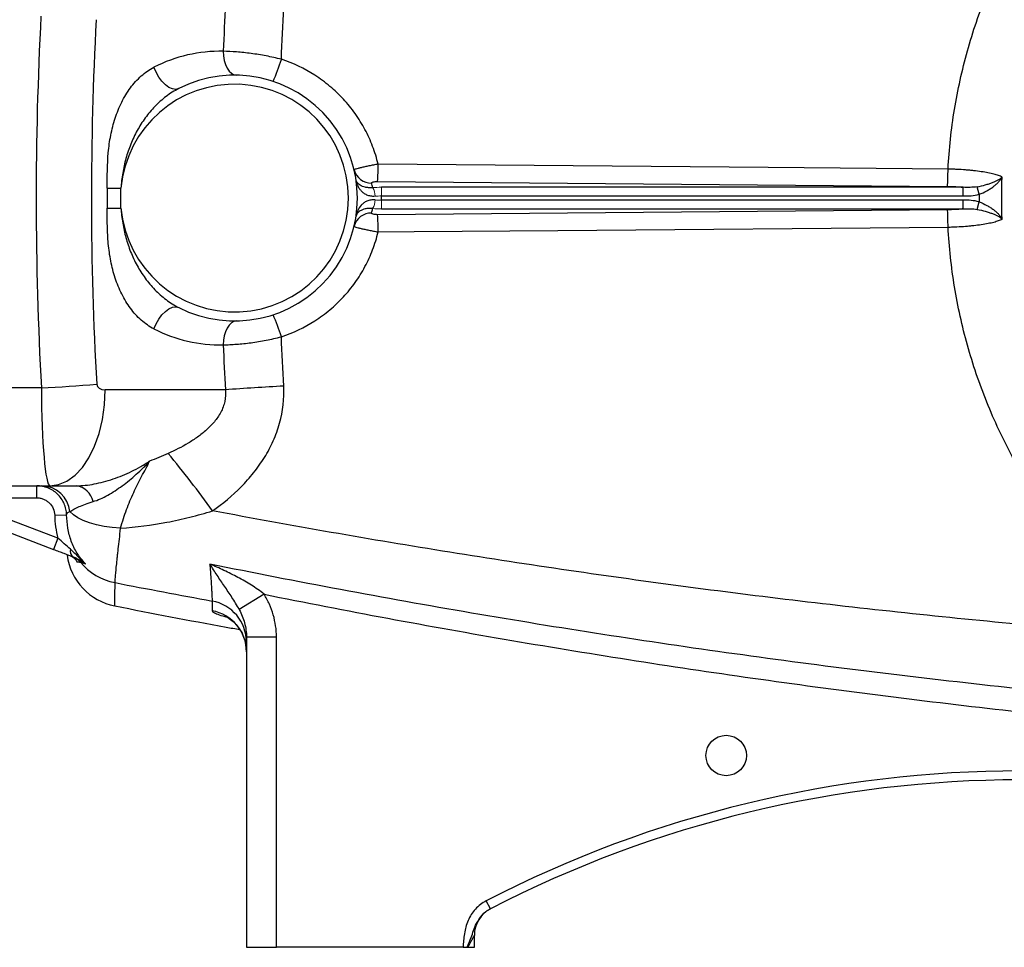
# Model space of a CAD drawing. Units: inches. Extents: x -57.7 to 41.6, y -22.6 to 31.4.
# Drawn here: x 5.5 to 11.9, y -1 to 5.1 of the extents above; entities that cross this region are included whole.
import ezdxf

# ---------------------------------------------------------------- set-up
doc = ezdxf.new("R2010")
doc.units = ezdxf.units.IN
doc.header["$MEASUREMENT"] = 0

msp = doc.modelspace()

# ---------------------------------------------------------------- linework, layer by layer
at = {"color": 7, "linetype": 'Continuous', "lineweight": 25}
for p, q in [((6.0311, 4.0282), (6.0311, 3.8974)), ((6.0311, 4.0282), (6.1218, 4.0282)), ((6.1218, 3.8974), (6.1218, 4.0282)), ((7.8065, 4.0718), (11.5481, 4.0399)), ((11.6514, 4.0336), (7.8314, 4.0336)), ((11.6514, 3.9765), (11.6514, 4.0336)), ((11.7562, 3.9875), (11.7428, 4.0372)), ((7.8314, 3.9765), (11.6514, 3.9765)), ((11.6514, 3.949), (7.8314, 3.949)), ((11.6514, 3.892), (11.6514, 3.949)), ((6.0311, 3.8974), (6.1218, 3.8974)), ((11.5481, 3.8856), (7.8065, 3.8537)), ((7.8314, 3.892), (11.6514, 3.892)), ((11.7429, 3.8883), (11.7562, 3.9381)), ((5.5993, 2.7158), (3.4418, 2.7158)), ((6.807, 2.7029), (6.018, 2.7029)), ((3.4418, 2.073), (5.6551, 2.073)), ((5.5683, 1.9943), (5.5683, 2.073)), ((5.6551, 2.073), (5.8291, 2.073)), ((5.0111, 1.9943), (5.5683, 1.9943)), ((5.7076, 1.7287), (5.0111, 1.9943)), ((4.983, 1.9207), (5.6795, 1.6552)), ((5.6864, 1.8799), (5.765, 1.8824)), ((5.7076, 1.7287), (5.6795, 1.6552)), ((7.0613, 1.3607), (6.8983, 1.2597)), ((7.1426, 1.079), (6.9457, 1.079)), ((6.9457, 1.079), (6.9457, -0.9585)), ((7.1426, -0.9585), (7.1426, 1.079)), ((8.5474, -0.7059), (8.5202, -0.6534)), ((8.4418, -0.9585), (8.4418, -0.8803)), ((6.9457, -0.9585), (7.1426, -0.9585)), ((8.3677, -0.9585), (7.1426, -0.9585)), ((8.3998, -0.9585), (8.4418, -0.9585))]:
    msp.add_line(p, q, dxfattribs=at)
at = {"color": 144, "linetype": 'Continuous', "lineweight": 18}
for p, q in [((7.8314, 3.9765), (7.8314, 4.0336)), ((7.8314, 3.892), (7.8314, 3.949))]:
    msp.add_line(p, q, dxfattribs=at)
at = {"color": 7, "linetype": 'Continuous', "lineweight": 25, "flags": 128}
for points in [[(6.7931, 4.9272), (6.7945, 4.8967), (6.7992, 4.8673), (6.8072, 4.8402), (6.8181, 4.8164), (6.8314, 4.7968), (6.8468, 4.7822), (6.8636, 4.773), (6.8811, 4.7697)], [(6.5006, 4.6819), (6.4817, 4.6769), (6.4601, 4.6796), (6.4369, 4.6897), (6.4133, 4.7068), (6.3905, 4.7299), (6.3697, 4.7578), (6.352, 4.7892), (6.3384, 4.8222)], [(11.5518, 4.1533), (11.3157, 4.1553), (10.3714, 4.1633), (7.8103, 4.1851)], [(7.8103, 3.7405), (8.0464, 3.7425), (8.9908, 3.7505), (11.5518, 3.7722)], [(6.3384, 3.1033), (6.352, 3.1364), (6.3697, 3.1677), (6.3905, 3.1957), (6.4133, 3.2188), (6.4369, 3.2359), (6.4601, 3.246), (6.4817, 3.2486), (6.5006, 3.2437)], [(6.8811, 3.1558), (6.8636, 3.1525), (6.8468, 3.1434), (6.8314, 3.1287), (6.8181, 3.1091), (6.8072, 3.0853), (6.7992, 3.0582), (6.7945, 3.0289), (6.7931, 2.9984)], [(5.6551, 2.073), (5.7119, 2.0808), (5.7672, 2.1038), (5.8199, 2.1417), (5.8684, 2.1933), (5.9117, 2.2575), (5.9487, 2.3327), (5.9784, 2.417), (6.0002, 2.5083), (6.0135, 2.6044), (6.018, 2.7029)], [(6.1193, 1.7943), (6.0644, 1.7982), (6.0113, 1.8054), (5.9612, 1.8156), (5.9151, 1.8286), (5.8738, 1.8443), (5.8382, 1.8622), (5.8091, 1.8821), (5.7869, 1.9034)]]:
    msp.add_lwpolyline(points, dxfattribs=at)
at = {"color": 7, "linetype": 'Continuous', "lineweight": 25}
msp.add_circle((10.0953, 0.3014), 0.1329, dxfattribs=at)
for centre, radius, start, end in [((6.7763, 3.9628), 0.9646, 88.9977, 116.99888), ((6.2274, 5.1468), 0.9857, 334.9252, 343.9355), ((6.867, 3.9628), 0.8071, 243.00112, 116.99888), ((6.867, 3.9628), 0.748, 185.01457, 174.98543), ((7.7639, 4.1761), 0.1149, 194.04726, 271.74674), ((6.2819, 4.179), 1.5285, 355.97884, 0.2275), ((6.867, 3.8487), 0.9252, 11.39443, 13.2847), ((6.867, 3.9628), 0.9646, 359.18378, 0.81622), ((6.867, 4.0769), 0.9252, 346.7153, 348.60557), ((7.7639, 3.7494), 0.1149, 88.25326, 165.95274), ((6.2819, 3.7465), 1.5285, 359.7725, 4.02116), ((6.2274, 2.7787), 0.9857, 16.0645, 25.0748), ((6.7763, 3.9628), 0.9646, 243.00112, 271.0023), ((4.8603, 16.12), 13.4246, 273.15567, 274.70802), ((7.9203, -11.579), 14.3253, 92.92261, 94.45706), ((1.4281, -1.8881), 6.5152, 35.64263, 39.83252), ((5.5973, 1.8823), 0.1908, 6.37477, 88.82773), ((5.8101, 1.943), 0.1314, 11.52373, 81.68688), ((6.1583, 1.67), 0.3937, 187.59173, 258.86526), ((5.8347, 1.6444), 0.0466, 164.52968, 234.86911), ((5.7646, 1.4981), 0.1164, 39.05529, 69.11831), ((6.1578, 1.8236), 0.3941, 219.77493, 258.99664), ((6.6711, 1.046), 0.2746, 0.10752, 79.71554), ((6.6707, 0.9814), 0.275, 0.06249, 79.62378), ((12.0244, -7.4177), 7.6181, 62.61362, 117.38638), ((12.0244, -7.4177), 7.5591, 62.61362, 117.38638), ((8.6386, -0.8803), 0.1969, 117.38021, 180)]:
    msp.add_arc(centre, radius, start, end, dxfattribs=at)
at = {"color": 144, "linetype": 'Continuous', "lineweight": 18}
for centre, start, end in [((7.6852, 3.9764), 359.03128, 31.82895), ((7.6852, 3.9492), 328.17105, 0.96872)]:
    msp.add_arc(centre, 0.1044, start, end, dxfattribs=at)
at = {"color": 7, "linetype": 'Continuous', "lineweight": 25}
for centre, major_axis, ratio, start_param, end_param in [((49.3665, 3.9628), (43.8015, 0), 0.719064, 3.103621, 3.181194), ((49.7293, 3.9628), (43.8015, 0), 0.704682, 3.103621, 3.181194), ((5.6551, 2.7423), (0, 0.6693), 0.083475, 1.610398, 3.141593), ((6.018, 2.7423), (0.0559, 0), 0.704682, 3.181194, 4.712389)]:
    msp.add_ellipse(centre, major_axis=major_axis, ratio=ratio, start_param=start_param, end_param=end_param, dxfattribs=at)
for points, knots in [([(11.5518, 4.1533), (11.5588, 4.2846), (11.5729, 4.4149), (11.6154, 4.6734), (11.6436, 4.8016), (11.697, 4.9925), (11.7166, 5.0558), (11.7591, 5.1811), (11.7821, 5.243), (11.8557, 5.426), (11.9112, 5.5446), (12.0038, 5.7175), (12.0362, 5.7743), (12.1043, 5.8863), (12.1398, 5.9414), (12.2516, 6.1044), (12.3326, 6.2097), (12.5899, 6.5088), (12.7808, 6.687), (12.9909, 6.8445)], [0, 0, 0, 0, 0.125, 0.125, 0.25, 0.25, 0.3125, 0.3125, 0.375, 0.375, 0.5, 0.5, 0.5625, 0.5625, 0.625, 0.625, 0.75, 0.75, 1, 1, 1, 1]), ([(7.1746, 4.8741), (7.1579, 4.8783), (7.1412, 4.8824), (7.1078, 4.8898), (7.0912, 4.8933), (7.0415, 4.9028), (7.0087, 4.9081), (6.9597, 4.9147), (6.9435, 4.9166), (6.9118, 4.9199), (6.8963, 4.9213), (6.8506, 4.9249), (6.8212, 4.9264), (6.7931, 4.9272)], [0, 0, 0, 0, 0.125, 0.125, 0.25, 0.25, 0.5, 0.5, 0.625, 0.625, 0.75, 0.75, 1, 1, 1, 1]), ([(7.8103, 4.1851), (7.8007, 4.2252), (7.7886, 4.2643), (7.7597, 4.3403), (7.7429, 4.3772), (7.7141, 4.4312), (7.7039, 4.4489), (7.6823, 4.4838), (7.6709, 4.501), (7.6353, 4.551), (7.6096, 4.5826), (7.5545, 4.6422), (7.525, 4.6703), (7.478, 4.7097), (7.4618, 4.7225), (7.4287, 4.7468), (7.4119, 4.7584), (7.3262, 4.8134), (7.2528, 4.8484), (7.1746, 4.8741)], [0, 0, 0, 0, 0.125, 0.125, 0.25, 0.25, 0.3125, 0.3125, 0.375, 0.375, 0.5, 0.5, 0.625, 0.625, 0.6875, 0.6875, 0.75, 0.75, 1, 1, 1, 1]), ([(6.0311, 4.0282), (6.0311, 4.106), (6.0315, 4.1838), (6.0421, 4.2992), (6.0473, 4.3375), (6.0584, 4.3945), (6.0626, 4.4135), (6.0722, 4.451), (6.0776, 4.4694), (6.0954, 4.5237), (6.1095, 4.5587), (6.1347, 4.609), (6.1437, 4.6253), (6.1629, 4.6567), (6.173, 4.6717), (6.1944, 4.7007), (6.2057, 4.7145), (6.2296, 4.7409), (6.2421, 4.7533), (6.2809, 4.7877), (6.3085, 4.807), (6.3384, 4.8222)], [0, 0, 0, 0, 0.25, 0.25, 0.375, 0.375, 0.4375, 0.4375, 0.5, 0.5, 0.625, 0.625, 0.6875, 0.6875, 0.75, 0.75, 0.8125, 0.8125, 0.875, 0.875, 1, 1, 1, 1]), ([(6.5006, 4.6819), (6.4715, 4.6671), (6.4441, 4.6497), (6.4049, 4.6201), (6.3922, 4.6097), (6.3677, 4.5879), (6.3559, 4.5766), (6.3216, 4.5412), (6.3003, 4.5158), (6.2614, 4.4626), (6.2438, 4.4348), (6.22, 4.3913), (6.2124, 4.3765), (6.1983, 4.3466), (6.1917, 4.3315), (6.1733, 4.2858), (6.1629, 4.2547), (6.1454, 4.1916), (6.1384, 4.1595), (6.1276, 4.0943), (6.1239, 4.0613), (6.1218, 4.0282)], [0, 0, 0, 0, 0.125, 0.125, 0.1875, 0.1875, 0.25, 0.25, 0.375, 0.375, 0.5, 0.5, 0.5625, 0.5625, 0.625, 0.625, 0.75, 0.75, 0.875, 0.875, 1, 1, 1, 1]), ([(7.8103, 4.1851), (7.7999, 4.1833), (7.7896, 4.1814), (7.7692, 4.1776), (7.7591, 4.1756), (7.74, 4.1717), (7.7308, 4.1698), (7.7134, 4.1659), (7.7054, 4.1641), (7.6908, 4.1607), (7.6842, 4.159), (7.6727, 4.156), (7.6679, 4.1546), (7.6601, 4.1522), (7.6571, 4.1512), (7.6533, 4.1494), (7.6523, 4.1487), (7.6525, 4.1482)], [0, 0, 0, 0, 0.125, 0.125, 0.25, 0.25, 0.375, 0.375, 0.5, 0.5, 0.625, 0.625, 0.75, 0.75, 0.875, 0.875, 1, 1, 1, 1]), ([(11.5481, 4.0399), (11.5485, 4.0433), (11.5489, 4.0486), (11.5497, 4.0628), (11.5501, 4.0717), (11.5508, 4.092), (11.5511, 4.1034), (11.5515, 4.1277), (11.5517, 4.1405), (11.5518, 4.1533)], [0, 0, 0, 0, 0.25, 0.25, 0.5, 0.5, 0.75, 0.75, 1, 1, 1, 1]), ([(11.9069, 4.1008), (11.9004, 4.1042), (11.8925, 4.1075), (11.8742, 4.1139), (11.8637, 4.117), (11.8406, 4.123), (11.8279, 4.1258), (11.8004, 4.1312), (11.7855, 4.1337), (11.7541, 4.1384), (11.7376, 4.1406), (11.7118, 4.1434), (11.703, 4.1443), (11.6851, 4.1461), (11.6759, 4.1469), (11.6481, 4.1491), (11.6292, 4.1503), (11.6006, 4.1517), (11.5909, 4.1521), (11.5715, 4.1528), (11.5616, 4.1531), (11.5518, 4.1533)], [0, 0, 0, 0, 0.125, 0.125, 0.25, 0.25, 0.375, 0.375, 0.5, 0.5, 0.625, 0.625, 0.6875, 0.6875, 0.75, 0.75, 0.875, 0.875, 0.9375, 0.9375, 1, 1, 1, 1]), ([(7.7739, 4.0315), (7.7645, 4.0305), (7.7557, 4.0304), (7.7392, 4.0314), (7.7317, 4.0326), (7.7181, 4.0357), (7.712, 4.0376), (7.7012, 4.042), (7.6964, 4.0445), (7.688, 4.0497), (7.6843, 4.0525), (7.6779, 4.0583), (7.6753, 4.0613), (7.6708, 4.0676), (7.6691, 4.0708), (7.6663, 4.0773), (7.6654, 4.0807), (7.6649, 4.0842)], [0, 0, 0, 0, 0.125, 0.125, 0.25, 0.25, 0.375, 0.375, 0.5, 0.5, 0.625, 0.625, 0.75, 0.75, 0.875, 0.875, 1, 1, 1, 1]), ([(7.7896, 3.9746), (7.7798, 3.9737), (7.7704, 3.974), (7.7524, 3.9769), (7.7441, 3.9794), (7.7289, 3.986), (7.7219, 3.9901), (7.7095, 3.9992), (7.704, 4.0042), (7.6942, 4.0149), (7.6898, 4.0207), (7.6823, 4.0325), (7.679, 4.0387), (7.6735, 4.0512), (7.6711, 4.0576), (7.6674, 4.0707), (7.6659, 4.0774), (7.6649, 4.0842)], [0, 0, 0, 0, 0.125, 0.125, 0.25, 0.25, 0.375, 0.375, 0.5, 0.5, 0.625, 0.625, 0.75, 0.75, 0.875, 0.875, 1, 1, 1, 1]), ([(11.7428, 4.0372), (11.7617, 4.0406), (11.7796, 4.0447), (11.805, 4.0518), (11.8133, 4.0543), (11.829, 4.0595), (11.8365, 4.0622), (11.8507, 4.0677), (11.8574, 4.0706), (11.8699, 4.0764), (11.8757, 4.0794), (11.8863, 4.0854), (11.8911, 4.0884), (11.8977, 4.093), (11.8997, 4.0946), (11.9035, 4.0977), (11.9053, 4.0993), (11.9069, 4.1008)], [0, 0, 0, 0, 0.25, 0.25, 0.375, 0.375, 0.5, 0.5, 0.625, 0.625, 0.75, 0.75, 0.875, 0.875, 0.9375, 0.9375, 1, 1, 1, 1]), ([(11.7562, 3.9875), (11.774, 3.9941), (11.7906, 4.0018), (11.8143, 4.0148), (11.822, 4.0194), (11.8365, 4.0287), (11.8433, 4.0335), (11.8563, 4.0433), (11.8625, 4.0484), (11.8738, 4.0586), (11.8791, 4.0637), (11.8886, 4.0741), (11.8929, 4.0794), (11.8987, 4.0874), (11.9005, 4.0901), (11.9039, 4.0954), (11.9055, 4.0981), (11.9069, 4.1008)], [0, 0, 0, 0, 0.25, 0.25, 0.375, 0.375, 0.5, 0.5, 0.625, 0.625, 0.75, 0.75, 0.875, 0.875, 0.9375, 0.9375, 1, 1, 1, 1]), ([(7.7674, 4.0613), (7.7671, 4.0627), (7.7678, 4.0641), (7.7713, 4.0667), (7.7741, 4.0679), (7.7814, 4.0698), (7.786, 4.0706), (7.7958, 4.0717), (7.8012, 4.0719), (7.8065, 4.0718)], [0, 0, 0, 0, 0.25, 0.25, 0.5, 0.5, 0.75, 0.75, 1, 1, 1, 1]), ([(11.5481, 4.0399), (11.5661, 4.0398), (11.5837, 4.0392), (11.6095, 4.0376), (11.6181, 4.0369), (11.6349, 4.0354), (11.6433, 4.0345), (11.6514, 4.0336)], [0, 0, 0, 0, 0.5, 0.5, 0.75, 0.75, 1, 1, 1, 1]), ([(11.7428, 4.0372), (11.7277, 4.0345), (11.7125, 4.0334), (11.682, 4.0327), (11.6667, 4.033), (11.6514, 4.0336)], [0, 0, 0, 0, 0.5, 0.5, 1, 1, 1, 1]), ([(7.7896, 3.9509), (7.7798, 3.9519), (7.7705, 3.9516), (7.757, 3.9494), (7.7526, 3.9484), (7.7442, 3.9459), (7.7402, 3.9445), (7.7288, 3.9396), (7.7219, 3.9355), (7.7094, 3.9263), (7.7039, 3.9213), (7.6893, 3.9052), (7.6818, 3.8931), (7.6734, 3.8743), (7.6711, 3.8678), (7.6674, 3.8548), (7.6659, 3.8481), (7.6649, 3.8414)], [0, 0, 0, 0, 0.125, 0.125, 0.1875, 0.1875, 0.25, 0.25, 0.375, 0.375, 0.5, 0.5, 0.75, 0.75, 0.875, 0.875, 1, 1, 1, 1]), ([(6.3384, 3.1033), (6.3235, 3.1109), (6.3091, 3.1196), (6.2811, 3.139), (6.2675, 3.1497), (6.2287, 3.1842), (6.2053, 3.2103), (6.1732, 3.2535), (6.163, 3.2686), (6.1438, 3.3001), (6.1348, 3.3164), (6.1099, 3.3662), (6.0957, 3.4011), (6.0778, 3.4555), (6.0724, 3.4741), (6.0628, 3.5114), (6.0586, 3.5301), (6.0475, 3.5868), (6.0423, 3.625), (6.0351, 3.7021), (6.0332, 3.7411), (6.0312, 3.8192), (6.0311, 3.8583), (6.0311, 3.8974)], [0, 0, 0, 0, 0.0625, 0.0625, 0.125, 0.125, 0.25, 0.25, 0.3125, 0.3125, 0.375, 0.375, 0.5, 0.5, 0.5625, 0.5625, 0.625, 0.625, 0.75, 0.75, 0.875, 0.875, 1, 1, 1, 1]), ([(6.1218, 3.8974), (6.1239, 3.8643), (6.1276, 3.8313), (6.1383, 3.7664), (6.1453, 3.7345), (6.1627, 3.6716), (6.173, 3.6406), (6.1913, 3.5949), (6.1979, 3.5798), (6.212, 3.5499), (6.2195, 3.5351), (6.2435, 3.4914), (6.2612, 3.4634), (6.2903, 3.4234), (6.3004, 3.4104), (6.3216, 3.3852), (6.3327, 3.3729), (6.3671, 3.3374), (6.3915, 3.3156), (6.4437, 3.2761), (6.4715, 3.2585), (6.5006, 3.2437)], [0, 0, 0, 0, 0.125, 0.125, 0.25, 0.25, 0.375, 0.375, 0.4375, 0.4375, 0.5, 0.5, 0.625, 0.625, 0.6875, 0.6875, 0.75, 0.75, 0.875, 0.875, 1, 1, 1, 1]), ([(7.7739, 3.8941), (7.7645, 3.8951), (7.7557, 3.8952), (7.7393, 3.8941), (7.7317, 3.893), (7.7182, 3.8899), (7.7121, 3.888), (7.7012, 3.8835), (7.6964, 3.8811), (7.6838, 3.8733), (7.6775, 3.8673), (7.6708, 3.858), (7.669, 3.8548), (7.6663, 3.8482), (7.6654, 3.8448), (7.6649, 3.8414)], [0, 0, 0, 0, 0.125, 0.125, 0.25, 0.25, 0.375, 0.375, 0.5, 0.5, 0.75, 0.75, 0.875, 0.875, 1, 1, 1, 1]), ([(11.6514, 3.892), (11.6434, 3.891), (11.635, 3.8901), (11.6181, 3.8886), (11.6096, 3.888), (11.5837, 3.8864), (11.5661, 3.8858), (11.5481, 3.8856)], [0, 0, 0, 0, 0.25, 0.25, 0.5, 0.5, 1, 1, 1, 1]), ([(11.5518, 3.7722), (11.5517, 3.7851), (11.5516, 3.7979), (11.5511, 3.8221), (11.5508, 3.8336), (11.5501, 3.8539), (11.5498, 3.8627), (11.549, 3.8769), (11.5486, 3.8823), (11.5481, 3.8856)], [0, 0, 0, 0, 0.25, 0.25, 0.5, 0.5, 0.75, 0.75, 1, 1, 1, 1]), ([(11.6514, 3.892), (11.6668, 3.8925), (11.682, 3.8929), (11.7125, 3.8921), (11.7277, 3.8911), (11.7429, 3.8883)], [0, 0, 0, 0, 0.5, 0.5, 1, 1, 1, 1]), ([(11.7429, 3.8883), (11.7617, 3.885), (11.7796, 3.8808), (11.805, 3.8738), (11.8133, 3.8713), (11.829, 3.8661), (11.8365, 3.8634), (11.8507, 3.8578), (11.8574, 3.855), (11.87, 3.8491), (11.8757, 3.8462), (11.8863, 3.8402), (11.8912, 3.8372), (11.8977, 3.8326), (11.8997, 3.831), (11.9035, 3.8279), (11.9053, 3.8263), (11.907, 3.8248)], [0, 0, 0, 0, 0.25, 0.25, 0.375, 0.375, 0.5, 0.5, 0.625, 0.625, 0.75, 0.75, 0.875, 0.875, 0.9375, 0.9375, 1, 1, 1, 1]), ([(11.7562, 3.9381), (11.774, 3.9315), (11.7906, 3.9237), (11.8143, 3.9108), (11.822, 3.9062), (11.8365, 3.8969), (11.8434, 3.8921), (11.8563, 3.8823), (11.8625, 3.8772), (11.8739, 3.867), (11.8791, 3.8619), (11.8886, 3.8515), (11.893, 3.8462), (11.8988, 3.8382), (11.9006, 3.8355), (11.904, 3.8302), (11.9055, 3.8275), (11.907, 3.8248)], [0, 0, 0, 0, 0.25, 0.25, 0.375, 0.375, 0.5, 0.5, 0.625, 0.625, 0.75, 0.75, 0.875, 0.875, 0.9375, 0.9375, 1, 1, 1, 1]), ([(7.8065, 3.8537), (7.8012, 3.8537), (7.7958, 3.8539), (7.786, 3.8549), (7.7814, 3.8557), (7.7741, 3.8577), (7.7713, 3.8589), (7.7678, 3.8615), (7.7671, 3.8629), (7.7674, 3.8643)], [0, 0, 0, 0, 0.25, 0.25, 0.5, 0.5, 0.75, 0.75, 1, 1, 1, 1]), ([(11.5519, 3.7722), (11.5568, 3.7724), (11.5617, 3.7725), (11.5715, 3.7728), (11.5764, 3.7729), (11.591, 3.7734), (11.6006, 3.7739), (11.6293, 3.7753), (11.6481, 3.7765), (11.6759, 3.7787), (11.6851, 3.7795), (11.7031, 3.7812), (11.7119, 3.7821), (11.7377, 3.785), (11.7541, 3.7871), (11.7855, 3.7918), (11.8005, 3.7944), (11.828, 3.7998), (11.8406, 3.8026), (11.8637, 3.8085), (11.8742, 3.8117), (11.8925, 3.8181), (11.9004, 3.8214), (11.907, 3.8248)], [0, 0, 0, 0, 0.03125, 0.03125, 0.0625, 0.0625, 0.125, 0.125, 0.25, 0.25, 0.3125, 0.3125, 0.375, 0.375, 0.5, 0.5, 0.625, 0.625, 0.75, 0.75, 0.875, 0.875, 1, 1, 1, 1]), ([(7.6525, 3.7773), (7.6523, 3.7768), (7.6533, 3.7761), (7.6571, 3.7744), (7.6601, 3.7733), (7.6679, 3.7709), (7.6727, 3.7696), (7.6842, 3.7665), (7.6908, 3.7649), (7.7054, 3.7614), (7.7134, 3.7596), (7.7308, 3.7558), (7.74, 3.7539), (7.7591, 3.75), (7.7692, 3.748), (7.7896, 3.7442), (7.7999, 3.7423), (7.8103, 3.7405)], [0, 0, 0, 0, 0.125, 0.125, 0.25, 0.25, 0.375, 0.375, 0.5, 0.5, 0.625, 0.625, 0.75, 0.75, 0.875, 0.875, 1, 1, 1, 1]), ([(12.9909, 1.0811), (12.7821, 1.2376), (12.5898, 1.4168), (12.3961, 1.6421), (12.3749, 1.6675), (12.3332, 1.7187), (12.2719, 1.7962), (12.1369, 1.9819), (12.0351, 2.1495), (11.9424, 2.3225), (11.9131, 2.3811), (11.8573, 2.5004), (11.831, 2.5609), (11.7817, 2.6836), (11.7587, 2.7457), (11.7163, 2.8706), (11.6969, 2.9334), (11.6439, 3.1229), (11.6157, 3.2507), (11.5838, 3.4446), (11.5749, 3.5095), (11.5607, 3.6403), (11.5554, 3.7062), (11.5519, 3.7723)], [0, 0, 0, 0, 0.25, 0.25, 0.28125, 0.28125, 0.3125, 0.375, 0.5, 0.5, 0.5625, 0.5625, 0.625, 0.625, 0.6875, 0.6875, 0.75, 0.75, 0.875, 0.875, 0.9375, 0.9375, 1, 1, 1, 1]), ([(7.1746, 3.0515), (7.2528, 3.0772), (7.3262, 3.1122), (7.4119, 3.1672), (7.4287, 3.1788), (7.4618, 3.2031), (7.478, 3.2158), (7.525, 3.2553), (7.5545, 3.2834), (7.6096, 3.343), (7.6353, 3.3746), (7.6709, 3.4246), (7.6823, 3.4418), (7.7039, 3.4767), (7.7141, 3.4944), (7.7429, 3.5483), (7.7597, 3.5853), (7.7886, 3.6613), (7.8007, 3.7004), (7.8103, 3.7405)], [0, 0, 0, 0, 0.25, 0.25, 0.3125, 0.3125, 0.375, 0.375, 0.5, 0.5, 0.625, 0.625, 0.6875, 0.6875, 0.75, 0.75, 0.875, 0.875, 1, 1, 1, 1]), ([(6.7931, 2.9984), (6.8072, 2.9988), (6.8217, 2.9993), (6.8511, 3.0009), (6.8661, 3.0019), (6.9118, 3.0055), (6.9434, 3.0087), (6.9923, 3.0152), (7.0089, 3.0177), (7.0419, 3.023), (7.0584, 3.026), (7.1081, 3.0355), (7.1413, 3.0429), (7.1746, 3.0515)], [0, 0, 0, 0, 0.125, 0.125, 0.25, 0.25, 0.5, 0.5, 0.625, 0.625, 0.75, 0.75, 1, 1, 1, 1]), ([(6.7227, 1.9085), (6.7901, 1.9562), (6.853, 2.0086), (6.9393, 2.0957), (6.9667, 2.1262), (7.0054, 2.1745), (7.0179, 2.1911), (7.0417, 2.2247), (7.0531, 2.2418), (7.0854, 2.2941), (7.1047, 2.3302), (7.1298, 2.3865), (7.1375, 2.4056), (7.1516, 2.4446), (7.1579, 2.4643), (7.1852, 2.5634), (7.1944, 2.6445), (7.1899, 2.7276)], [0, 0, 0, 0, 0.25, 0.25, 0.375, 0.375, 0.4375, 0.4375, 0.5, 0.5, 0.625, 0.625, 0.6875, 0.6875, 0.75, 0.75, 1, 1, 1, 1]), ([(6.807, 2.7029), (6.8097, 2.6775), (6.8084, 2.6523), (6.8004, 2.6148), (6.7968, 2.6025), (6.7879, 2.5787), (6.7827, 2.5671), (6.7648, 2.5332), (6.7505, 2.5127), (6.7189, 2.4744), (6.7015, 2.4567), (6.6737, 2.4316), (6.6641, 2.4235), (6.6446, 2.408), (6.6347, 2.4005), (6.6045, 2.3788), (6.5838, 2.3653), (6.5204, 2.3274), (6.4764, 2.3052), (6.4312, 2.2852)], [0, 0, 0, 0, 0.125, 0.125, 0.1875, 0.1875, 0.25, 0.25, 0.375, 0.375, 0.5, 0.5, 0.5625, 0.5625, 0.625, 0.625, 0.75, 0.75, 1, 1, 1, 1]), ([(5.8291, 2.073), (5.867, 2.073), (5.9065, 2.0774), (5.9669, 2.0889), (5.9873, 2.0936), (6.0283, 2.1045), (6.0491, 2.1109), (6.0903, 2.1249), (6.1108, 2.1326), (6.1516, 2.1494), (6.172, 2.1585), (6.2122, 2.1779), (6.2321, 2.1883), (6.2615, 2.2047), (6.2712, 2.2104), (6.2858, 2.2191), (6.2906, 2.222), (6.3002, 2.228), (6.305, 2.231), (6.3097, 2.2341)], [0, 0, 0, 0, 0.25, 0.25, 0.375, 0.375, 0.5, 0.5, 0.625, 0.625, 0.75, 0.75, 0.875, 0.875, 0.9375, 0.9375, 0.96875, 0.96875, 1, 1, 1, 1]), ([(5.9388, 1.9693), (5.9549, 1.974), (5.971, 1.9801), (6.003, 1.9943), (6.0191, 2.0024), (6.051, 2.0202), (6.0669, 2.0299), (6.0986, 2.0506), (6.1145, 2.0617), (6.1615, 2.0963), (6.1922, 2.1214), (6.2373, 2.1618), (6.2521, 2.1757), (6.274, 2.1971), (6.2812, 2.2043), (6.2956, 2.219), (6.3028, 2.2266), (6.3097, 2.2341)], [0, 0, 0, 0, 0.125, 0.125, 0.25, 0.25, 0.375, 0.375, 0.5, 0.5, 0.75, 0.75, 0.875, 0.875, 0.9375, 0.9375, 1, 1, 1, 1]), ([(6.1193, 1.7943), (6.131, 1.8375), (6.144, 1.8781), (6.1727, 1.9557), (6.1884, 1.9927), (6.2218, 2.0645), (6.2395, 2.0994), (6.2752, 2.1679), (6.293, 2.2014), (6.3097, 2.2341)], [0, 0, 0, 0, 0.25, 0.25, 0.5, 0.5, 0.75, 0.75, 1, 1, 1, 1]), ([(5.765, 1.8824), (5.7646, 1.8951), (5.763, 1.9077), (5.7573, 1.9324), (5.7533, 1.9444), (5.7381, 1.9788), (5.7234, 2), (5.696, 2.0265), (5.6862, 2.0343), (5.6651, 2.048), (5.6538, 2.0539), (5.6304, 2.0634), (5.6184, 2.0669), (5.5937, 2.0718), (5.581, 2.073), (5.5683, 2.073)], [0, 0, 0, 0, 0.125, 0.125, 0.25, 0.25, 0.5, 0.5, 0.625, 0.625, 0.75, 0.75, 0.875, 0.875, 1, 1, 1, 1]), ([(5.5683, 1.9943), (5.5759, 1.9943), (5.5835, 1.9935), (5.5984, 1.9906), (5.6056, 1.9885), (5.6196, 1.9828), (5.6264, 1.9793), (5.639, 1.9711), (5.6449, 1.9664), (5.6614, 1.9505), (5.6702, 1.9378), (5.6824, 1.9102), (5.6859, 1.8952), (5.6864, 1.8799)], [0, 0, 0, 0, 0.125, 0.125, 0.25, 0.25, 0.375, 0.375, 0.5, 0.5, 0.75, 0.75, 1, 1, 1, 1]), ([(5.7869, 1.9034), (5.7941, 1.9085), (5.8028, 1.9138), (5.8229, 1.9247), (5.8345, 1.9303), (5.86, 1.9416), (5.8739, 1.9472), (5.9043, 1.9584), (5.9208, 1.9639), (5.9388, 1.9693)], [0, 0, 0, 0, 0.25, 0.25, 0.5, 0.5, 0.75, 0.75, 1, 1, 1, 1]), ([(5.6864, 1.8799), (5.6872, 1.8542), (5.6891, 1.8287), (5.696, 1.7783), (5.7009, 1.7533), (5.7076, 1.7287)], [0, 0, 0, 0, 0.5, 0.5, 1, 1, 1, 1]), ([(5.765, 1.8824), (5.7657, 1.887), (5.7674, 1.8911), (5.7743, 1.8981), (5.7795, 1.901), (5.7869, 1.9034)], [0, 0, 0, 0, 0.5, 0.5, 1, 1, 1, 1]), ([(5.8888, 1.5612), (5.8783, 1.5717), (5.8684, 1.5829), (5.85, 1.606), (5.8415, 1.618), (5.8259, 1.6428), (5.8188, 1.6556), (5.806, 1.682), (5.8002, 1.6956), (5.785, 1.7374), (5.7778, 1.7658), (5.7682, 1.8235), (5.7659, 1.8529), (5.765, 1.8824)], [0, 0, 0, 0, 0.125, 0.125, 0.25, 0.25, 0.375, 0.375, 0.5, 0.5, 0.75, 0.75, 1, 1, 1, 1]), ([(6.1193, 1.7943), (6.2212, 1.8016), (6.3224, 1.8144), (6.4733, 1.843), (6.5236, 1.8541), (6.6236, 1.8792), (6.6733, 1.8932), (6.7227, 1.9085)], [0, 0, 0, 0, 0.5, 0.5, 0.75, 0.75, 1, 1, 1, 1]), ([(12.9909, 1.0811), (12.4652, 1.1209), (11.94, 1.168), (10.8914, 1.2769), (10.368, 1.3387), (9.3228, 1.4767), (8.8009, 1.553), (7.76, 1.72), (7.2407, 1.8106), (6.7227, 1.9085)], [0, 0, 0, 0, 0.25, 0.25, 0.5, 0.5, 0.75, 0.75, 1, 1, 1, 1]), ([(6.0826, 1.4368), (6.0826, 1.4422), (6.0834, 1.4544), (6.0859, 1.4827), (6.0869, 1.4939), (6.0894, 1.5192), (6.0908, 1.5333), (6.094, 1.5643), (6.0958, 1.5812), (6.0987, 1.6088), (6.0997, 1.6183), (6.1018, 1.6379), (6.1029, 1.648), (6.1063, 1.6789), (6.1087, 1.7005), (6.1138, 1.7459), (6.1165, 1.7697), (6.1193, 1.7943)], [0, 0, 0, 0, 0.25, 0.25, 0.375, 0.375, 0.5, 0.5, 0.625, 0.625, 0.6875, 0.6875, 0.75, 0.75, 0.875, 0.875, 1, 1, 1, 1]), ([(5.7897, 1.6568), (5.7764, 1.6685), (5.7631, 1.6804), (5.7357, 1.7046), (5.7218, 1.7167), (5.7076, 1.7287)], [0, 0, 0, 0, 0.5, 0.5, 1, 1, 1, 1]), ([(5.6795, 1.6552), (5.6908, 1.6508), (5.702, 1.6466), (5.7242, 1.6381), (5.7353, 1.6339), (5.7678, 1.6215), (5.7883, 1.6137), (5.8078, 1.6062)], [0, 0, 0, 0, 0.25, 0.25, 0.5, 0.5, 1, 1, 1, 1]), ([(5.7897, 1.6568), (5.7983, 1.6493), (5.8064, 1.6414), (5.8226, 1.6253), (5.8306, 1.6172), (5.8548, 1.5928), (5.8713, 1.5766), (5.8888, 1.5612)], [0, 0, 0, 0, 0.25, 0.25, 0.5, 0.5, 1, 1, 1, 1]), ([(5.7885, 1.6136), (5.7999, 1.6093), (5.8084, 1.6034), (5.8224, 1.5899), (5.8279, 1.5822), (5.8321, 1.5738)], [0, 0, 0, 0, 0.5, 0.5, 1, 1, 1, 1]), ([(5.8078, 1.6062), (5.8154, 1.6034), (5.8224, 1.6001), (5.8359, 1.5932), (5.8424, 1.5895), (5.8619, 1.578), (5.8748, 1.5697), (5.8888, 1.5612)], [0, 0, 0, 0, 0.25, 0.25, 0.5, 0.5, 1, 1, 1, 1]), ([(5.855, 1.5715), (5.8572, 1.5709), (5.8609, 1.5698), (5.872, 1.5665), (5.8793, 1.5643), (5.8888, 1.5612)], [0, 0, 0, 0, 0.5, 0.5, 1, 1, 1, 1]), ([(13.6239, 0.592), (13.0429, 0.6372), (12.4627, 0.6913), (11.3041, 0.817), (10.7261, 0.8887), (9.5727, 1.0496), (8.9973, 1.1389), (7.8492, 1.3353), (7.2763, 1.4425), (6.7052, 1.5588)], [0, 0, 0, 0, 0.25, 0.25, 0.5, 0.5, 0.75, 0.75, 1, 1, 1, 1]), ([(6.7052, 1.5588), (6.7064, 1.5418), (6.7076, 1.5255), (6.7097, 1.4944), (6.7107, 1.4795), (6.7135, 1.4377), (6.715, 1.4134), (6.7169, 1.3821), (6.7175, 1.3726), (6.7185, 1.3556), (6.7189, 1.3482), (6.7198, 1.329), (6.7201, 1.3204), (6.7201, 1.3162)], [0, 0, 0, 0, 0.125, 0.125, 0.25, 0.25, 0.5, 0.5, 0.625, 0.625, 0.75, 0.75, 1, 1, 1, 1]), ([(7.0613, 1.3607), (7.0347, 1.3826), (7.0067, 1.4021), (6.9491, 1.4385), (6.9194, 1.4554), (6.8592, 1.4874), (6.8288, 1.5025), (6.7826, 1.5242), (6.7672, 1.5313), (6.7363, 1.5452), (6.7207, 1.5521), (6.7052, 1.5588)], [0, 0, 0, 0, 0.25, 0.25, 0.5, 0.5, 0.75, 0.75, 0.875, 0.875, 1, 1, 1, 1]), ([(6.8983, 1.2597), (6.8906, 1.2743), (6.8826, 1.288), (6.8665, 1.3146), (6.8584, 1.3274), (6.834, 1.365), (6.8176, 1.3891), (6.7851, 1.4372), (6.7691, 1.4611), (6.7451, 1.4974), (6.7371, 1.5095), (6.7212, 1.534), (6.7132, 1.5464), (6.7052, 1.5588)], [0, 0, 0, 0, 0.125, 0.125, 0.25, 0.25, 0.5, 0.5, 0.75, 0.75, 0.875, 0.875, 1, 1, 1, 1]), ([(6.0823, 1.2837), (6.0823, 1.2837), (6.0823, 1.2965), (6.0824, 1.3475), (6.0825, 1.3858), (6.0826, 1.4368)], [0, 0, 0, 0, 0.5, 0.5, 1, 1, 1, 1]), ([(7.0613, 1.3607), (7.6021, 1.2513), (8.1443, 1.1503), (9.2312, 0.9644), (9.7759, 0.8794), (10.8677, 0.7254), (11.4149, 0.6563), (12.5118, 0.5338), (13.061, 0.4805), (13.6109, 0.4352)], [0, 0, 0, 0, 0.25, 0.25, 0.5, 0.5, 0.75, 0.75, 1, 1, 1, 1]), ([(7.1426, 1.079), (7.1426, 1.1288), (7.1354, 1.1775), (7.1148, 1.2487), (7.1062, 1.2723), (7.086, 1.3176), (7.0744, 1.3395), (7.0613, 1.3607)], [0, 0, 0, 0, 0.5, 0.5, 0.75, 0.75, 1, 1, 1, 1]), ([(6.0823, 1.2837), (6.3253, 1.2362), (6.5982, 1.1828), (6.872, 1.1341), (6.9019, 1.1288)], [0, 0, 0, 0, 0.890542, 1, 1, 1, 1]), ([(6.8983, 1.2597), (6.9056, 1.2459), (6.9122, 1.2318), (6.9239, 1.2027), (6.9289, 1.1877), (6.9412, 1.1421), (6.9457, 1.111), (6.9457, 1.079)], [0, 0, 0, 0, 0.25, 0.25, 0.5, 0.5, 1, 1, 1, 1]), ([(6.8057, 1.2163), (6.8055, 1.2164), (6.8052, 1.2165), (6.8134, 1.2127), (6.8294, 1.2034), (6.8524, 1.1866), (6.8791, 1.161), (6.9061, 1.1255), (6.9285, 1.081), (6.9432, 1.032), (6.9446, 0.9979), (6.9452, 0.9817)], [0, 0, 0, 0, 0.069155, 0.169949, 0.265053, 0.361308, 0.470488, 0.595586, 0.730549, 0.871345, 1, 1, 1, 1]), ([(8.5202, -0.6534), (8.4933, -0.6673), (8.4696, -0.6855), (8.4388, -0.7188), (8.4297, -0.7306), (8.4134, -0.7557), (8.4063, -0.769), (8.3943, -0.7966), (8.3895, -0.8107), (8.3818, -0.8395), (8.379, -0.8541), (8.3744, -0.8837), (8.3728, -0.8987), (8.3699, -0.9286), (8.3687, -0.9435), (8.3677, -0.9585)], [0, 0, 0, 0, 0.25, 0.25, 0.375, 0.375, 0.5, 0.5, 0.625, 0.625, 0.75, 0.75, 0.875, 0.875, 1, 1, 1, 1]), ([(8.4932, -0.747), (8.4933, -0.7469), (8.506, -0.7281), (8.5268, -0.717), (8.5474, -0.7059)], [0, 0, 0, 0, 0.0077079, 1, 1, 1, 1]), ([(8.3998, -0.9585), (8.4043, -0.9498), (8.4088, -0.9413), (8.4176, -0.9248), (8.4219, -0.9168), (8.4299, -0.9019), (8.4337, -0.895), (8.4382, -0.8868), (8.4395, -0.8845), (8.4413, -0.8812), (8.4418, -0.8803), (8.4418, -0.8803)], [0, 0, 0, 0, 0.25, 0.25, 0.5, 0.5, 0.75, 0.75, 0.875, 0.875, 1, 1, 1, 1]), ([(8.3677, -0.9585), (8.3722, -0.9585), (8.3767, -0.9585), (8.3854, -0.9585), (8.3897, -0.9585), (8.3938, -0.9585)], [0, 0, 0, 0, 0.5, 0.5, 1, 1, 1, 1])]:
    msp.add_open_spline(points, degree=3, knots=knots, dxfattribs=at)
for points in [[(6.8079, 5.2386), (6.8023, 5.1348), (6.7974, 5.031), (6.7931, 4.9272)], [(7.1746, 4.8741), (7.1791, 4.9873), (7.1845, 5.1005), (7.1907, 5.2136)], [(11.907, 3.8248), (11.9029, 3.9167), (11.9029, 4.0088), (11.9069, 4.1008)], [(11.6514, 3.9765), (11.6867, 3.9765), (11.7218, 3.9783), (11.7562, 3.9875)], [(11.7562, 3.9381), (11.7218, 3.9473), (11.6867, 3.949), (11.6514, 3.949)], [(11.7562, 3.9875), (11.756, 3.971), (11.756, 3.9545), (11.7562, 3.9381)], [(7.1899, 2.7276), (7.184, 2.8355), (7.1789, 2.9435), (7.1746, 3.0515)], [(6.7931, 2.9984), (6.7971, 2.8999), (6.8018, 2.8014), (6.807, 2.7029)], [(6.4312, 2.2852), (6.3912, 2.2674), (6.3507, 2.2503), (6.3097, 2.2341)], [(5.8321, 1.5738), (5.8384, 1.5734), (5.8458, 1.5728), (5.855, 1.5715)], [(6.0826, 1.4368), (6.2949, 1.3954), (6.5074, 1.3552), (6.7201, 1.3162)], [(6.7201, 1.3162), (6.7202, 1.2919), (6.7202, 1.2705), (6.7202, 1.2519)], [(8.5481, -0.7055), (8.5481, -0.7055), (8.5478, -0.7056), (8.5474, -0.7059)], [(8.3938, -0.9585), (8.3958, -0.9585), (8.3978, -0.9585), (8.3998, -0.9585)]]:
    msp.add_open_spline(points, degree=3, dxfattribs=at)
at = {"color": 144, "linetype": 'Continuous', "lineweight": 18}
for points in [[(7.8314, 4.0336), (7.8119, 4.0336), (7.7927, 4.0329), (7.7739, 4.0315)], [(7.7896, 3.9746), (7.8033, 3.976), (7.8172, 3.9766), (7.8314, 3.9765)], [(7.8314, 3.949), (7.8172, 3.949), (7.8033, 3.9496), (7.7896, 3.9509)], [(7.7739, 3.8941), (7.7927, 3.8927), (7.8119, 3.892), (7.8314, 3.892)]]:
    msp.add_open_spline(points, degree=3, dxfattribs=at)
at = {"color": 8, "linetype": 'Continuous', "lineweight": 25}
for points, knots in [([(6.7202, 1.2519), (6.722, 1.2488), (6.7257, 1.2425), (6.7557, 1.2294), (6.787, 1.2184), (6.813, 1.2112), (6.8179, 1.2098)], [0, 0, 0, 0, 0.308914, 0.617852, 0.926855, 1, 1, 1, 1]), ([(8.3938, -0.9585), (8.4033, -0.9372), (8.4262, -0.8859), (8.4451, -0.8108), (8.4794, -0.7653), (8.4932, -0.747)], [0, 0, 0, 0, 0.298233, 0.717996, 1, 1, 1, 1])]:
    msp.add_open_spline(points, degree=3, knots=knots, dxfattribs=at)

doc.saveas('drawing.dxf')
